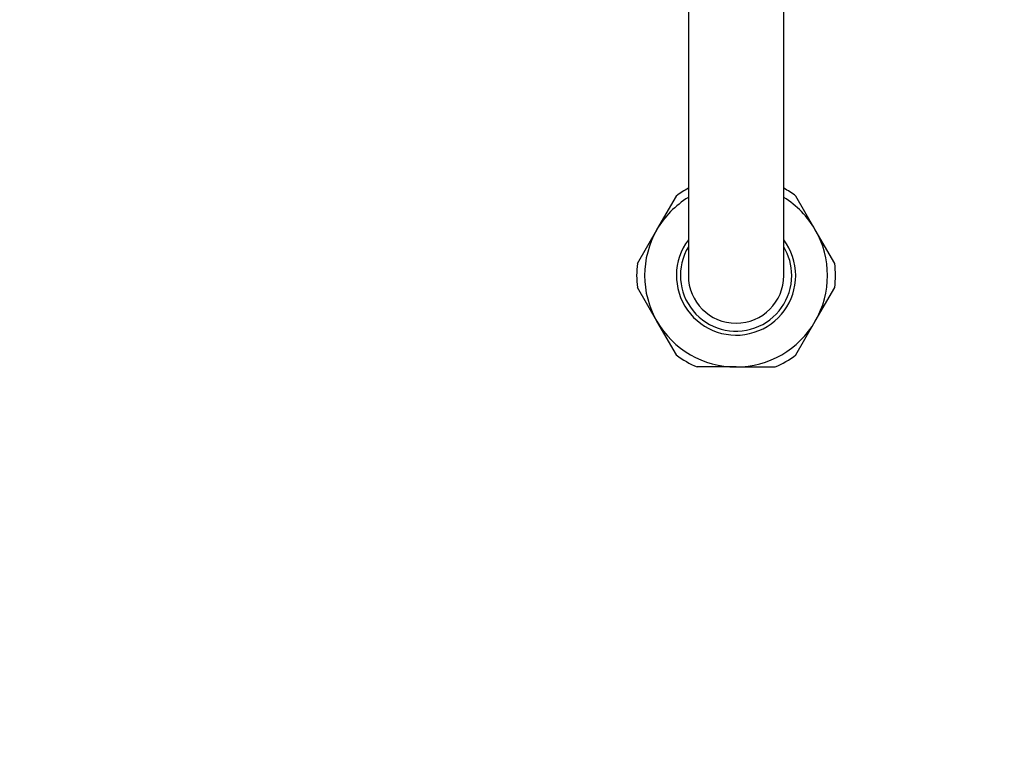
# Model space of a CAD drawing. Units: millimetres. Extents: x -295 to 1299, y 0 to 1669.
# Drawn here: x 371 to 495, y 1331 to 1423 of the extents above; entities that cross this region are included whole.
import ezdxf
from ezdxf import colors
from ezdxf.entities.mleader import LeaderData, LeaderLine
from ezdxf.math import Vec2, Vec3

# ---------------------------------------------------------------- set-up
doc = ezdxf.new("R2010")
doc.units = ezdxf.units.MM
doc.layers.add('DV6_Défaut', color=7, linetype='Continuous')
doc.layers.add('Défaut', color=7, linetype='Continuous')

# ---------------------------------------------------------------- blocks, each defined once
blk = doc.blocks.new('_DOT')
at = {"color": 0}
blk.add_line((0, 0), (-1, 0), dxfattribs=at)
at = {"color": 0, "const_width": 0.333}
blk.add_lwpolyline([(-0.1665, 0, 1), (0.1665, 0, 1)], format="xyb", close=True, dxfattribs=at)
blk = doc.blocks.new('SE5')
at = {"layer": 'DV6_Défaut', "color": 7, "linetype": 'Continuous'}
for p, q in [((455.5, 1490.57), (455.5, 1390.57)), ((467.5, 1390.57), (467.5, 1490.57)), ((451.54, 1396.32), (453.99, 1400.56)), ((471.46, 1396.32), (469.01, 1400.56)), ((449.09, 1392.08), (451.54, 1396.32)), ((473.91, 1392.08), (471.46, 1396.32)), ((451.54, 1384.82), (449.09, 1389.06)), ((471.46, 1384.82), (473.91, 1389.06)), ((453.99, 1380.58), (451.54, 1384.82)), ((469.01, 1380.58), (471.46, 1384.82)), ((461.5, 1379.07), (456.6, 1379.07)), ((461.5, 1379.07), (466.4, 1379.07))]:
    blk.add_line(p, q, dxfattribs=at)
for radius, start, end in [(12.5, 118.6854, 126.9332), (12.5, 53.0694, 61.3146), (11.5, 121.449, 150), (11.5, 30, 58.551), (11.5, 150, 210), (11.5, 330, 30), (7.5, 143.1301, 0), (7, 148.9973, 0), (7.5, 0, 36.8699), (7, 0, 31.0027), (12.5, 173.0772, 186.9314), (12.5, 353.079, 6.935), (6, 180, 0), (11.5, 210, 270), (11.5, 270, 330), (12.5, 233.0651, 246.9209), (12.5, 293.071, 306.9284)]:
    blk.add_arc((461.5, 1390.57), radius, start, end, dxfattribs=at)

msp = doc.modelspace()

# ---------------------------------------------------------------- block references
at = {"layer": 'Défaut'}
msp.add_blockref('SE5', (0, 0), dxfattribs=at)

# ---------------------------------------------------------------- leaders
at = {"layer": 'Défaut', "color": 7, "linetype": 'Continuous'}
ml = msp.add_multileader_mtext('Standard', dxfattribs=at)
ml.set_content('{\\pxsm0.9;\\fSolid Edge ISO|b1||i0||c0|p34;\\W1.;16/02/2022\\P}', color=256)
ml.set_leader_properties()
ml.set_arrow_properties(name='DOT')
ml.build(insert=Vec2(0, 0))
ml.multileader.update_dxf_attribs({"leader_type": 0, "dogleg_length": 0, "arrow_head_size": 12})
ctx = ml.context
ctx.base_point, ctx.char_height, ctx.arrow_head_size, ctx.landing_gap_size = Vec3(902.94, 1661.73), 12, 12, 4.2
notes = []
notes.append((ctx, [(0, (0, 0, 0), (0, 0), (1, 0), 1, [])]))
ctx.mtext.insert = Vec3(904.94, 1667.85)
for ctx, leaders in notes:
    for number, flags, end, landing, length, lines in leaders:
        leader = LeaderData()
        leader.index, (leader.has_last_leader_line, leader.has_dogleg_vector, leader.attachment_direction) = number, flags
        leader.last_leader_point, leader.dogleg_vector, leader.dogleg_length = Vec3(end), Vec3(landing), length
        for number, points, colour, breaks in lines:
            line = LeaderLine()
            line.index, line.vertices, line.color, line.breaks = number, Vec3.list(points), colors.encode_raw_color(colour), breaks
            leader.lines.append(line)
        ctx.leaders.append(leader)

doc.saveas('drawing.dxf')
